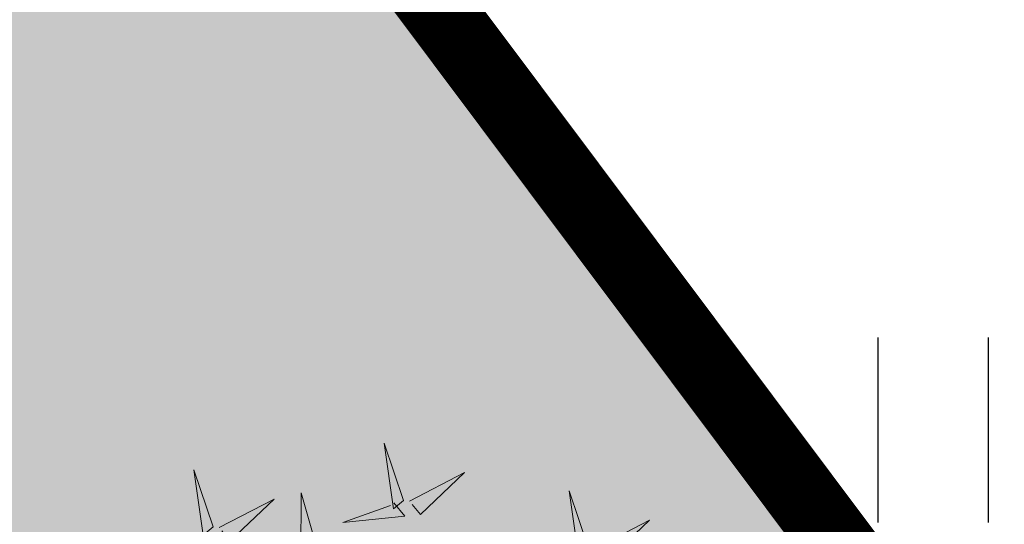
# Model space of a CAD drawing. Units: metres. Extents: x 547397 to 548192, y 6582028 to 6582741.
# Drawn here: x 547688 to 547692, y 6582397 to 6582399 of the extents above; entities that cross this region are included whole.
import ezdxf

# ---------------------------------------------------------------- set-up
doc = ezdxf.new("R2010")
doc.units = ezdxf.units.M
doc.header["$LTSCALE"] = 0.5
for name, color, linetype in [('+PUUD', 86, 'Continuous'), ('HALJASTUS', 3, 'Continuous'), ('OPT-plan.piir', 7, 'Continuous'), ('Planeeritav haljastus', 7, 'Continuous')]:
    doc.layers.add(name, color=color, linetype=linetype)
doc.layers.add('OPT-halj-muru', color=61, linetype='Continuous', lineweight=25)

# ---------------------------------------------------------------- blocks, each defined once
blk = doc.blocks.new('HEIN')
at = {"color": 0, "linetype": 'Continuous'}
for p, q in [((-0.4551, 0.7611), (-0.4551, -0.7611)), ((0.4551, 0.7611), (0.4551, -0.7611))]:
    blk.add_line(p, q, dxfattribs=at)
blk = doc.blocks.new('dsfsdf')
at = {"layer": '+PUUD', "lineweight": 13}
for points in [[(545104.9069, 6584747.1163), (545104.8576, 6584747.2639), (545104.8811, 6584747.095), (545104.9069, 6584747.1163)], [(545104.4155, 6584747.0481), (545104.3661, 6584747.1957), (545104.3896, 6584747.0268), (545104.4155, 6584747.0481)], [(545104.9227, 6584747.1148), (545105.0646, 6584747.1883), (545104.9511, 6584747.0803), (545104.9298, 6584747.1061)], [(545104.4312, 6584747.0466), (545104.5731, 6584747.1201), (545104.4596, 6584747.0121), (545104.4383, 6584747.038)], [(545104.6425, 6584746.9765), (545104.6432, 6584747.1364), (545104.6863, 6584746.9857), (545104.6535, 6584746.9788)], [(545105.3848, 6584746.9936), (545105.3354, 6584747.1412), (545105.359, 6584746.9723), (545105.3848, 6584746.9936)], [(545104.8826, 6584747.1107), (545104.9111, 6584747.0762), (545104.7508, 6584747.06), (545104.874, 6584747.1036)], [(545105.4005, 6584746.992), (545105.5424, 6584747.0656), (545105.429, 6584746.9575), (545105.4076, 6584746.9834)]]:
    blk.add_lwpolyline(points, dxfattribs=at)

msp = doc.modelspace()

# ---------------------------------------------------------------- hatches: boundary and pattern name
at = {"layer": 'OPT-halj-muru', "true_color": 0xd7ebd2}
h = msp.add_hatch(color=254, dxfattribs=at)
h.dxf.hatch_style = 1
h.paths.add_polyline_path([(547631.3888, 6582368.0012), (547651.3133, 6582345.797), (547702.2135, 6582381.8678), (547686.7805, 6582402.4594), (547679.9894, 6582403.4281), (547628.147, 6582371.6269)])

# ---------------------------------------------------------------- linework, layer by layer
at = {"layer": 'OPT-plan.piir', "color": 1, "const_width": 0.3, "flags": 128}
for points in [[(547617.291, 6582383.7377), (547628.1442, 6582371.6252), (547679.9894, 6582403.4281), (547686.7805, 6582402.4594), (547702.3582, 6582381.6682), (547707.5009, 6582374.8045), (547718.0844, 6582358.7575), (547731.3301, 6582367.7205), (547720.76, 6582383.8), (547705.2036, 6582404.5566), (547689.5483, 6582425.5403), (547678.2572, 6582445.2556), (547670.5341, 6582472.8452), (547664.7669, 6582477.2356), (547652.8808, 6582471.3856), (547660.0632, 6582465.7349), (547667.1032, 6582440.5854), (547675.6537, 6582425.6081), (547673.6937, 6582418.3596), (547646.9163, 6582401.9387), (547617.291, 6582383.7377)], [(547631.3888, 6582368.0012), (547651.3133, 6582345.797), (547702.2135, 6582381.8678), (547686.7805, 6582402.4594), (547679.9894, 6582403.4281), (547679.9894, 6582403.4281), (547628.147, 6582371.6269), (547631.3888, 6582368.0012)]]:
    msp.add_lwpolyline(points, dxfattribs=at)

# ---------------------------------------------------------------- block references
at = {"layer": 'HALJASTUS', "xscale": 0.5, "yscale": 0.5, "zscale": 0.5}
msp.add_blockref('HEIN', (547691.657, 6582396.942), dxfattribs=at)
at = {"layer": 'Planeeritav haljastus', "lineweight": 9, "xscale": 1.595991089632779, "yscale": 1.595991089632779, "zscale": 1.595991089632779}
msp.add_blockref('dsfsdf', (-322293.1001, -3926801.0735), dxfattribs=at)

doc.saveas('drawing.dxf')
